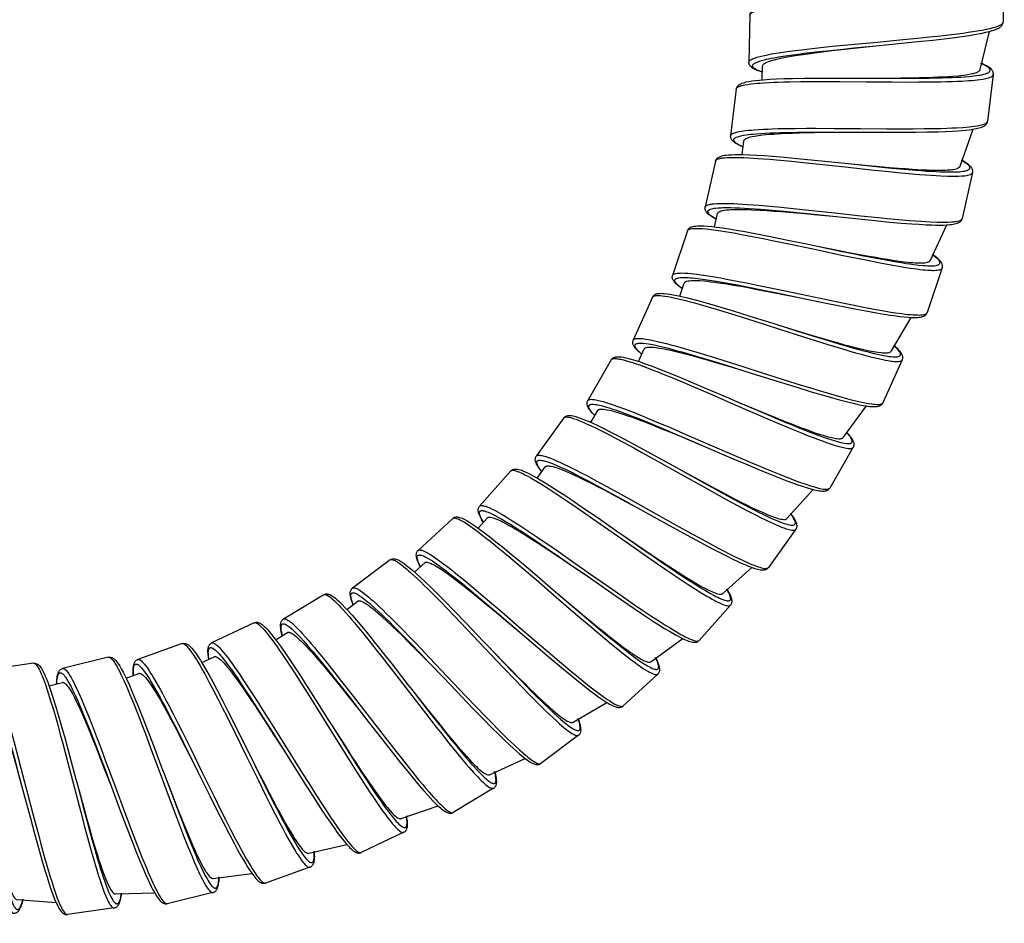
# Model space of a CAD drawing. Units: millimetres. Extents: x -1063 to 398, y -990 to 937.
# Drawn here: x -280 to -225, y -337 to -287 of the extents above; entities that cross this region are included whole.
import ezdxf

# ---------------------------------------------------------------- set-up
doc = ezdxf.new("R2010")
doc.units = ezdxf.units.MM

# ---------------------------------------------------------------- blocks, each defined once
blk = doc.blocks.new('*U2')
at = {"color": 7}
for p, q in [((-4.523, 8.402), (-7.123, 8.4)), ((-8.08, 7.649), (-7.322, 7.65)), ((-7.249, -4.39), (-5.142, -4.849)), ((-2.012, -5.596), (-4.612, -5.598))]:
    blk.add_line(p, q, dxfattribs=at)
for points in [[(-7.652, 7.649), (-7.608, 7.794), (-7.578, 7.884), (-7.547, 7.966), (-7.514, 8.045), (-7.478, 8.121), (-7.439, 8.189), (-7.413, 8.228), (-7.382, 8.266), (-7.359, 8.292), (-7.333, 8.316), (-7.311, 8.334), (-7.287, 8.35), (-7.244, 8.374), (-7.202, 8.389), (-7.162, 8.397), (-7.123, 8.4)], [(-7.644, 7.649), (-7.632, 7.69), (-7.59, 7.818), (-7.547, 7.93), (-7.526, 7.978), (-7.505, 8.022), (-7.476, 8.073), (-7.447, 8.116), (-7.418, 8.151), (-7.389, 8.176), (-7.374, 8.185), (-7.359, 8.193), (-7.345, 8.197), (-7.331, 8.199), (-7.311, 8.199), (-7.292, 8.194), (-7.272, 8.186), (-7.258, 8.177), (-7.243, 8.165), (-7.227, 8.15), (-7.211, 8.133), (-7.192, 8.108), (-7.173, 8.08), (-7.139, 8.019), (-7.105, 7.946), (-7.082, 7.891), (-7.06, 7.831), (-7.015, 7.698), (-6.971, 7.548), (-6.942, 7.437), (-6.913, 7.318), (-6.878, 7.169), (-6.845, 7.012), (-6.796, 6.768), (-6.748, 6.509), (-6.705, 6.259), (-6.663, 6), (-6.614, 5.686), (-6.566, 5.362), (-6.479, 4.739), (-6.394, 4.094), (-6.284, 3.211), (-6.211, 2.612), (-6.068, 1.402)], [(-7.123, 8.4), (-7.101, 8.397), (-7.08, 8.39), (-7.059, 8.377), (-7.043, 8.364), (-7.026, 8.348), (-6.995, 8.309), (-6.963, 8.258), (-6.931, 8.198), (-6.91, 8.151), (-6.889, 8.1), (-6.864, 8.032), (-6.838, 7.958), (-6.793, 7.807), (-6.748, 7.64), (-6.704, 7.456), (-6.672, 7.308), (-6.64, 7.153), (-6.593, 6.908), (-6.547, 6.649), (-6.507, 6.41), (-6.467, 6.163), (-6.418, 5.842), (-6.371, 5.511), (-6.289, 4.915), (-6.21, 4.297), (-6.148, 3.794), (-6.025, 2.767), (-5.86, 1.331), (-5.695, -0.1), (-5.578, -1.073), (-5.519, -1.551), (-5.44, -2.165), (-5.358, -2.76), (-5.311, -3.085), (-5.263, -3.401), (-5.219, -3.673), (-5.174, -3.935), (-5.109, -4.283), (-5.075, -4.454), (-5.04, -4.617), (-5.008, -4.757), (-4.975, -4.888), (-4.927, -5.062), (-4.902, -5.141), (-4.878, -5.214), (-4.845, -5.304), (-4.811, -5.382), (-4.777, -5.449), (-4.743, -5.505), (-4.725, -5.529), (-4.707, -5.549), (-4.69, -5.565), (-4.674, -5.578), (-4.653, -5.589), (-4.633, -5.596), (-4.612, -5.598)], [(-4.523, 8.402), (-4.502, 8.399), (-4.48, 8.392), (-4.459, 8.379), (-4.443, 8.366), (-4.426, 8.35), (-4.395, 8.311), (-4.363, 8.26), (-4.331, 8.2), (-4.31, 8.153), (-4.289, 8.102), (-4.264, 8.034), (-4.238, 7.96), (-4.193, 7.809), (-4.148, 7.642), (-4.104, 7.458), (-4.072, 7.31), (-4.04, 7.155), (-3.993, 6.91), (-3.947, 6.651), (-3.906, 6.412), (-3.867, 6.165), (-3.818, 5.844), (-3.771, 5.513), (-3.689, 4.917), (-3.61, 4.299), (-3.547, 3.796), (-3.425, 2.769), (-3.26, 1.333), (-3.095, -0.098), (-2.978, -1.071), (-2.919, -1.549), (-2.84, -2.163), (-2.758, -2.758), (-2.711, -3.083), (-2.663, -3.399), (-2.619, -3.671), (-2.574, -3.933), (-2.509, -4.281), (-2.475, -4.452), (-2.44, -4.615), (-2.408, -4.755), (-2.375, -4.886), (-2.327, -5.06), (-2.302, -5.139), (-2.278, -5.212), (-2.245, -5.302), (-2.211, -5.38), (-2.177, -5.447), (-2.143, -5.503), (-2.125, -5.527), (-2.107, -5.547), (-2.09, -5.563), (-2.074, -5.576), (-2.053, -5.587), (-2.033, -5.594), (-2.012, -5.596)], [(-4.523, 8.402), (-4.485, 8.399), (-4.445, 8.391), (-4.403, 8.376), (-4.36, 8.353), (-4.333, 8.335), (-4.315, 8.32), (-4.289, 8.296), (-4.266, 8.271), (-4.236, 8.234), (-4.209, 8.195), (-4.171, 8.128), (-4.135, 8.055), (-4.103, 7.982), (-4.073, 7.902), (-4.029, 7.77), (-3.981, 7.606), (-3.931, 7.413), (-3.881, 7.199), (-3.832, 6.964), (-3.766, 6.62), (-3.704, 6.264), (-3.636, 5.839), (-3.568, 5.383), (-3.477, 4.73), (-3.386, 4.035), (-3.267, 3.075), (-3.108, 1.744), (-3.068, 1.407)], [(-7.285, 7.643), (-7.26, 7.631), (-7.236, 7.613), (-7.212, 7.589), (-7.193, 7.568), (-7.175, 7.543), (-7.139, 7.484), (-7.103, 7.413), (-7.062, 7.319), (-7.023, 7.211), (-6.983, 7.09), (-6.953, 6.99), (-6.924, 6.883), (-6.866, 6.65), (-6.825, 6.469), (-6.784, 6.277), (-6.744, 6.073), (-6.703, 5.858), (-6.624, 5.404), (-6.564, 5.028), (-6.503, 4.636), (-6.444, 4.229), (-6.386, 3.817), (-6.267, 2.941), (-6.201, 2.433), (-6.068, 1.403)], [(-6.068, 1.402), (-5.897, -0.035), (-5.791, -0.905), (-5.684, -1.735), (-5.599, -2.36), (-5.514, -2.943), (-5.45, -3.35), (-5.386, -3.727), (-5.33, -4.03), (-5.288, -4.24), (-5.241, -4.457), (-5.194, -4.655), (-5.146, -4.835), (-5.122, -4.917), (-5.093, -5.011), (-5.063, -5.098), (-5.033, -5.178), (-5.001, -5.251), (-4.965, -5.325), (-4.927, -5.391), (-4.9, -5.431), (-4.87, -5.468), (-4.847, -5.493), (-4.821, -5.517), (-4.799, -5.534), (-4.776, -5.55), (-4.732, -5.573), (-4.691, -5.588), (-4.651, -5.596), (-4.612, -5.598)], [(-3.068, 1.407), (-2.904, 0.023), (-2.82, -0.664), (-2.757, -1.173), (-2.692, -1.674), (-2.635, -2.098), (-2.576, -2.512), (-2.533, -2.809), (-2.489, -3.098), (-2.445, -3.367), (-2.402, -3.626), (-2.364, -3.834), (-2.326, -4.034), (-2.27, -4.308), (-2.212, -4.56), (-2.183, -4.676), (-2.153, -4.785), (-2.126, -4.878), (-2.098, -4.964), (-2.061, -5.069), (-2.023, -5.16), (-1.985, -5.238), (-1.966, -5.271), (-1.946, -5.301), (-1.92, -5.334), (-1.894, -5.36), (-1.868, -5.38), (-1.843, -5.391), (-1.818, -5.396), (-1.794, -5.394), (-1.769, -5.386), (-1.753, -5.377), (-1.737, -5.366), (-1.72, -5.35), (-1.703, -5.332), (-1.685, -5.309), (-1.666, -5.282), (-1.63, -5.219), (-1.595, -5.143), (-1.569, -5.081), (-1.544, -5.013), (-1.517, -4.932), (-1.49, -4.846)], [(-3.068, 1.407), (-2.9, 0.102), (-2.816, -0.53), (-2.745, -1.051), (-2.673, -1.557), (-2.617, -1.932), (-2.561, -2.294), (-2.514, -2.585), (-2.466, -2.866), (-2.421, -3.119), (-2.375, -3.36), (-2.31, -3.67), (-2.276, -3.823), (-2.241, -3.967), (-2.21, -4.088), (-2.179, -4.201), (-2.127, -4.367), (-2.101, -4.441), (-2.076, -4.51), (-2.041, -4.592), (-2.006, -4.663), (-1.971, -4.723), (-1.94, -4.767), (-1.908, -4.802), (-1.892, -4.815), (-1.876, -4.826), (-1.855, -4.837), (-1.834, -4.844), (-1.813, -4.846)], [(-2.002, -5.598), (-1.962, -5.595), (-1.922, -5.586), (-1.878, -5.57), (-1.855, -5.559), (-1.833, -5.545), (-1.809, -5.528), (-1.786, -5.509), (-1.759, -5.483), (-1.733, -5.453), (-1.702, -5.411), (-1.678, -5.374), (-1.639, -5.302), (-1.62, -5.264), (-1.594, -5.204), (-1.561, -5.121), (-1.53, -5.032), (-1.499, -4.935), (-1.473, -4.847)]]:
    blk.add_lwpolyline(points, dxfattribs=at)
blk.add_arc((-7.323, 7.542), 0.107, 69.2164, 89.7389, dxfattribs=at)
blk = doc.blocks.new('*U3')
at = {"color": 0, "linetype": 'ByBlock', "lineweight": -2, "transparency": 16777216}
for p, rotation in [((399.61, -593.017), 88.80721809916122), ((399.257, -597.969), 83.03924332176896), ((398.408, -602.861), 77.27126854437672), ((397.071, -607.643), 71.50329376698436), ((395.261, -612.266), 65.73531898959203), ((392.996, -616.684), 59.96734421219971), ((390.298, -620.852), 54.19936943480745), ((387.195, -624.727), 48.43139465741508), ((383.718, -628.272), 42.66341988002275), ((379.902, -631.448), 36.8954451026305), ((375.787, -634.225), 31.12747032523821), ((371.413, -636.575), 25.35949554784586), ((366.825, -638.473), 19.59152077045362), ((362.07, -639.9), 13.82354599306124), ((352.25, -641.29), 2.287596438276361), ((357.195, -640.843), 8.055571215668943)]:
    blk.add_blockref('*U2', p, dxfattribs=dict(at, rotation=rotation))
blk = doc.blocks.new('1990.STD.KIT_V1')
blk.add_blockref('*U3', (-298.396, -599.135))

msp = doc.modelspace()

# ---------------------------------------------------------------- block references
msp.add_blockref('1990.STD.KIT_V1', (-331.886, 909.478))

doc.saveas('drawing.dxf')
